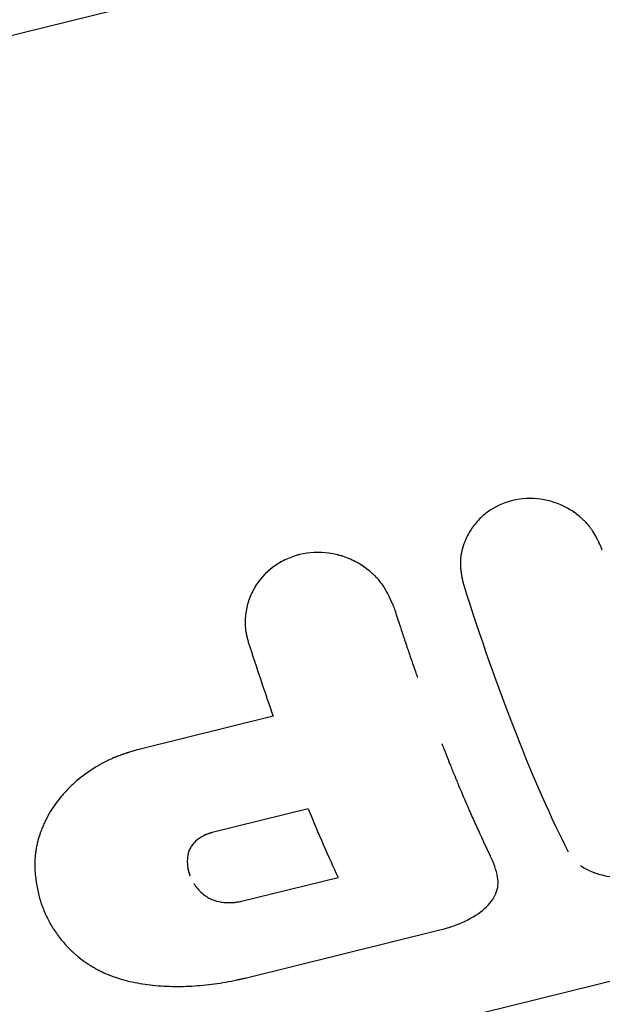
# Model space of a CAD drawing. Units: millimetres. Extents: x -7871 to 5051, y -5787 to 5929.
# Drawn here: x -5745 to -5723, y 1540 to 1578 of the extents above; entities that cross this region are included whole.
import ezdxf

# ---------------------------------------------------------------- set-up
doc = ezdxf.new("R2010")
doc.units = ezdxf.units.MM
doc.header["$LTSCALE"] = 20
doc.layers.add('2d', color=230, linetype='Continuous')

msp = doc.modelspace()

# ---------------------------------------------------------------- linework, layer by layer
at = {"layer": '2d'}
for p, q in [((-5816.475, 1560.373), (-5667.539, 1597.146)), ((-5781.283, 1526.354), (-5654.285, 1557.71)), ((-5728.136, 1557.039), (-5728.136, 1557.041)), ((-5736.544, 1554.76), (-5736.545, 1554.761)), ((-5735.452, 1551.26), (-5740.7, 1549.964)), ((-5734.083, 1547.64), (-5737.836, 1546.714)), ((-5736.685, 1544.038), (-5732.918, 1544.968)), ((-5726.672, 1544.83), (-5726.672, 1544.83)), ((-5736.547, 1541.036), (-5728.947, 1542.913))]:
    msp.add_line(p, q, dxfattribs=at)
for points, knots in [([(-5892.76, 886.552), (-5930.194, 960.615), (-5960.892, 1037.689), (-6014.223, 1218.073), (-6031.224, 1321.977), (-6036.253, 1522.368), (-6024.361, 1618.88), (-5971.946, 1793.427), (-5931.896, 1871.796), (-5828.483, 2000.044), (-5766.165, 2050.86), (-5626.751, 2121.057), (-5550.19, 2141.045), (-5393.939, 2150.232), (-5314.517, 2140.708), (-5235.564, 2118.296)], [4.790954, 4.790954, 4.790954, 4.790954, 5.040392, 5.040392, 5.368476, 5.368476, 5.695642, 5.695642, 6.01657, 6.01657, 6.323615, 6.323615, 6.623985, 6.623985, 6.912677, 6.912677, 6.912677, 6.912677]), ([(-5888.192, 1550.908), (-5884.658, 1579.392), (-5879.626, 1606.968), (-5868.785, 1651.413), (-5863.747, 1668.875), (-5852.336, 1702.926), (-5845.946, 1719.499), (-5831.935, 1751.431), (-5824.313, 1766.788), (-5808.006, 1796.031), (-5799.334, 1809.93), (-5780.491, 1837.027), (-5770.269, 1850.158), (-5748.6, 1875.069), (-5737.139, 1886.828), (-5713.169, 1908.765), (-5700.659, 1918.941), (-5674.806, 1937.573), (-5661.473, 1946.046), (-5641.899, 1956.939), (-5636.034, 1960.017), (-5630.09, 1962.953)], [5.5308889, 5.5308889, 5.5308889, 5.5308889, 5.6462759, 5.6462759, 5.7245741, 5.7245741, 5.8039799, 5.8039799, 5.8834971, 5.8834971, 5.9621569, 5.9621569, 6.0446072, 6.0446072, 6.1281528, 6.1281528, 6.2117426, 6.2117426, 6.2943651, 6.2943651, 6.3290218, 6.3290218, 6.3290218, 6.3290218]), ([(-5722.602, 1557.751), (-5722.626, 1557.805), (-5722.647, 1557.853), (-5722.674, 1557.914), (-5722.686, 1557.941), (-5722.699, 1557.969), (-5722.705, 1557.982), (-5722.707, 1557.988), (-5722.709, 1557.991), (-5722.709, 1557.992), (-5722.731, 1558.039), (-5722.761, 1558.103), (-5722.794, 1558.171), (-5722.811, 1558.203), (-5722.817, 1558.217), (-5722.822, 1558.226), (-5722.824, 1558.229), (-5722.872, 1558.321), (-5722.918, 1558.402), (-5722.99, 1558.514), (-5723.027, 1558.569), (-5723.064, 1558.619), (-5723.089, 1558.653), (-5723.101, 1558.668), (-5723.17, 1558.754), (-5723.26, 1558.854), (-5723.361, 1558.949), (-5723.43, 1559.012), (-5723.467, 1559.044), (-5723.645, 1559.189), (-5723.799, 1559.293), (-5724.296, 1559.569), (-5724.645, 1559.688), (-5725.382, 1559.791), (-5725.755, 1559.773), (-5726.468, 1559.597), (-5726.8, 1559.441), (-5727.236, 1559.119), (-5727.368, 1558.999), (-5727.604, 1558.736), (-5727.709, 1558.592), (-5727.844, 1558.361), (-5727.905, 1558.243), (-5727.957, 1558.122), (-5727.989, 1558.04), (-5728.004, 1558), (-5728.048, 1557.871), (-5728.084, 1557.743), (-5728.109, 1557.615), (-5728.123, 1557.53), (-5728.129, 1557.488), (-5728.138, 1557.401), (-5728.143, 1557.336), (-5728.144, 1557.271), (-5728.145, 1557.228), (-5728.145, 1557.205), (-5728.143, 1557.144), (-5728.14, 1557.082), (-5728.133, 1557.005), (-5728.129, 1556.971), (-5728.126, 1556.949), (-5728.125, 1556.935), (-5728.119, 1556.888), (-5728.11, 1556.827), (-5728.096, 1556.749), (-5728.089, 1556.709), (-5728.085, 1556.689), (-5728.083, 1556.68), (-5728.082, 1556.674), (-5728.081, 1556.67), (-5728.07, 1556.611), (-5728.052, 1556.525), (-5728.028, 1556.412)], [0, 0, 0, 0, 0.015625, 0.015625, 0.023438, 0.027344, 0.029297, 0.030273, 0.030273, 0.03125, 0.03125, 0.046875, 0.054688, 0.058594, 0.060547, 0.060547, 0.0625, 0.0625, 0.09375, 0.09375, 0.109375, 0.117188, 0.117188, 0.125, 0.125, 0.15625, 0.171875, 0.171875, 0.1875, 0.1875, 0.25, 0.25, 0.375, 0.375, 0.5, 0.5, 0.625, 0.625, 0.6875, 0.6875, 0.75, 0.75, 0.78125, 0.796875, 0.796875, 0.8125, 0.8125, 0.84375, 0.859375, 0.859375, 0.875, 0.875, 0.890625, 0.898438, 0.898438, 0.90625, 0.90625, 0.921875, 0.929688, 0.933594, 0.933594, 0.9375, 0.9375, 0.953125, 0.960938, 0.964844, 0.966797, 0.967773, 0.967773, 0.96875, 0.96875, 1, 1, 1, 1]), ([(-5722.602, 1557.751), (-5722.626, 1557.805), (-5722.647, 1557.853), (-5722.674, 1557.914), (-5722.682, 1557.932), (-5722.694, 1557.957), (-5722.697, 1557.965), (-5722.702, 1557.977), (-5722.704, 1557.981), (-5722.706, 1557.986), (-5722.707, 1557.988), (-5722.709, 1557.991), (-5722.709, 1557.992), (-5722.711, 1557.997), (-5722.713, 1558), (-5722.716, 1558.006), (-5722.717, 1558.008), (-5722.721, 1558.017), (-5722.723, 1558.022), (-5722.731, 1558.039), (-5722.736, 1558.049), (-5722.751, 1558.081), (-5722.761, 1558.102), (-5722.78, 1558.142), (-5722.789, 1558.161), (-5722.804, 1558.189), (-5722.808, 1558.199), (-5722.815, 1558.212), (-5722.817, 1558.217), (-5722.822, 1558.226), (-5722.824, 1558.229), (-5722.829, 1558.239), (-5722.832, 1558.245), (-5722.838, 1558.256), (-5722.841, 1558.261), (-5722.849, 1558.277), (-5722.855, 1558.288), (-5722.872, 1558.319), (-5722.884, 1558.34), (-5722.918, 1558.4), (-5722.942, 1558.439), (-5722.99, 1558.514), (-5723.014, 1558.55), (-5723.052, 1558.602), (-5723.064, 1558.619), (-5723.089, 1558.653), (-5723.101, 1558.668), (-5723.128, 1558.701), (-5723.143, 1558.719), (-5723.172, 1558.753), (-5723.186, 1558.77), (-5723.231, 1558.82), (-5723.262, 1558.853), (-5723.327, 1558.917), (-5723.361, 1558.949), (-5723.43, 1559.012), (-5723.467, 1559.043), (-5723.539, 1559.102), (-5723.575, 1559.13), (-5723.649, 1559.185), (-5723.687, 1559.212), (-5723.802, 1559.29), (-5723.882, 1559.339), (-5724.296, 1559.569), (-5724.645, 1559.688), (-5725.382, 1559.791), (-5725.755, 1559.773), (-5726.469, 1559.596), (-5726.8, 1559.441), (-5727.236, 1559.119), (-5727.368, 1558.999), (-5727.604, 1558.736), (-5727.709, 1558.592), (-5727.844, 1558.361), (-5727.885, 1558.282), (-5727.94, 1558.162), (-5727.957, 1558.122), (-5727.989, 1558.04), (-5728.005, 1557.999), (-5728.033, 1557.915), (-5728.047, 1557.871), (-5728.071, 1557.785), (-5728.082, 1557.743), (-5728.101, 1557.657), (-5728.109, 1557.615), (-5728.123, 1557.53), (-5728.129, 1557.488), (-5728.138, 1557.402), (-5728.141, 1557.357), (-5728.144, 1557.292), (-5728.144, 1557.271), (-5728.145, 1557.228), (-5728.145, 1557.206), (-5728.144, 1557.164), (-5728.143, 1557.144), (-5728.141, 1557.102), (-5728.139, 1557.081), (-5728.136, 1557.038), (-5728.134, 1557.016), (-5728.13, 1556.983), (-5728.129, 1556.971), (-5728.126, 1556.949), (-5728.125, 1556.936), (-5728.122, 1556.915), (-5728.121, 1556.907), (-5728.118, 1556.887), (-5728.117, 1556.877), (-5728.112, 1556.846), (-5728.109, 1556.825), (-5728.102, 1556.783), (-5728.098, 1556.76), (-5728.092, 1556.726), (-5728.09, 1556.715), (-5728.087, 1556.698), (-5728.086, 1556.692), (-5728.084, 1556.683), (-5728.083, 1556.68), (-5728.082, 1556.674), (-5728.082, 1556.67), (-5728.081, 1556.666), (-5728.08, 1556.665), (-5728.08, 1556.661), (-5728.079, 1556.659), (-5728.078, 1556.653), (-5728.077, 1556.649), (-5728.075, 1556.637), (-5728.073, 1556.629), (-5728.068, 1556.602), (-5728.064, 1556.583), (-5728.051, 1556.518), (-5728.04, 1556.469), (-5728.028, 1556.412)], [0, 0, 0, 0, 0.015625, 0.015625, 0.023438, 0.023438, 0.027344, 0.027344, 0.029297, 0.029297, 0.030273, 0.030273, 0.03125, 0.03125, 0.032227, 0.032227, 0.033203, 0.033203, 0.035156, 0.035156, 0.039062, 0.039062, 0.046875, 0.046875, 0.054688, 0.054688, 0.058594, 0.058594, 0.060547, 0.060547, 0.0625, 0.0625, 0.064453, 0.064453, 0.066406, 0.066406, 0.070312, 0.070312, 0.078125, 0.078125, 0.09375, 0.09375, 0.109375, 0.109375, 0.117188, 0.117188, 0.125, 0.125, 0.132812, 0.132812, 0.140625, 0.140625, 0.15625, 0.15625, 0.171875, 0.171875, 0.1875, 0.1875, 0.203125, 0.203125, 0.21875, 0.21875, 0.25, 0.25, 0.375, 0.375, 0.5, 0.5, 0.625, 0.625, 0.6875, 0.6875, 0.75, 0.75, 0.78125, 0.78125, 0.796875, 0.796875, 0.8125, 0.8125, 0.828125, 0.828125, 0.84375, 0.84375, 0.859375, 0.859375, 0.875, 0.875, 0.890625, 0.890625, 0.898438, 0.898438, 0.90625, 0.90625, 0.914062, 0.914062, 0.921875, 0.921875, 0.929688, 0.929688, 0.933594, 0.933594, 0.9375, 0.9375, 0.941406, 0.941406, 0.945312, 0.945312, 0.953125, 0.953125, 0.960938, 0.960938, 0.964844, 0.964844, 0.966797, 0.966797, 0.967773, 0.967773, 0.96875, 0.96875, 0.969727, 0.969727, 0.970703, 0.970703, 0.972656, 0.972656, 0.976562, 0.976562, 0.984375, 0.984375, 1, 1, 1, 1]), ([(-5730.751, 1555.555), (-5730.776, 1555.611), (-5730.798, 1555.661), (-5730.826, 1555.724), (-5730.839, 1555.753), (-5730.852, 1555.783), (-5730.858, 1555.796), (-5730.86, 1555.802), (-5730.862, 1555.805), (-5730.862, 1555.806), (-5730.885, 1555.856), (-5730.916, 1555.922), (-5730.951, 1555.993), (-5730.965, 1556.022), (-5730.975, 1556.041), (-5730.979, 1556.048), (-5731.007, 1556.103), (-5731.042, 1556.166), (-5731.076, 1556.225), (-5731.1, 1556.263), (-5731.11, 1556.281), (-5731.174, 1556.38), (-5731.229, 1556.457), (-5731.346, 1556.6), (-5731.441, 1556.704), (-5731.546, 1556.804), (-5731.619, 1556.869), (-5731.658, 1556.902), (-5731.845, 1557.055), (-5732.004, 1557.163), (-5732.522, 1557.451), (-5732.888, 1557.575), (-5733.661, 1557.683), (-5734.05, 1557.663), (-5734.795, 1557.48), (-5735.143, 1557.316), (-5735.748, 1556.869), (-5736.002, 1556.586), (-5736.28, 1556.109), (-5736.356, 1555.941), (-5736.442, 1555.68), (-5736.467, 1555.592), (-5736.506, 1555.413), (-5736.521, 1555.325), (-5736.543, 1555.14), (-5736.548, 1555.049), (-5736.55, 1554.867), (-5736.546, 1554.778), (-5736.532, 1554.641), (-5736.523, 1554.573), (-5736.509, 1554.495), (-5736.502, 1554.456), (-5736.498, 1554.44), (-5736.496, 1554.429), (-5736.494, 1554.421), (-5736.48, 1554.359), (-5736.457, 1554.271), (-5736.424, 1554.154)], [0, 0, 0, 0, 0.015625, 0.015625, 0.023438, 0.027344, 0.029297, 0.030273, 0.030273, 0.03125, 0.03125, 0.046875, 0.054688, 0.058594, 0.058594, 0.0625, 0.0625, 0.078125, 0.085938, 0.085938, 0.09375, 0.09375, 0.125, 0.125, 0.15625, 0.171875, 0.171875, 0.1875, 0.1875, 0.25, 0.25, 0.375, 0.375, 0.5, 0.5, 0.625, 0.625, 0.75, 0.75, 0.8125, 0.8125, 0.84375, 0.84375, 0.875, 0.875, 0.90625, 0.90625, 0.9375, 0.9375, 0.953125, 0.960937, 0.964844, 0.966797, 0.966797, 0.96875, 0.96875, 1, 1, 1, 1]), ([(-5730.751, 1555.555), (-5730.776, 1555.611), (-5730.798, 1555.661), (-5730.826, 1555.724), (-5730.834, 1555.744), (-5730.846, 1555.77), (-5730.85, 1555.779), (-5730.855, 1555.79), (-5730.857, 1555.794), (-5730.859, 1555.8), (-5730.86, 1555.802), (-5730.862, 1555.805), (-5730.862, 1555.807), (-5730.865, 1555.811), (-5730.866, 1555.815), (-5730.869, 1555.821), (-5730.87, 1555.823), (-5730.874, 1555.832), (-5730.877, 1555.838), (-5730.885, 1555.855), (-5730.89, 1555.866), (-5730.905, 1555.899), (-5730.916, 1555.921), (-5730.936, 1555.962), (-5730.946, 1555.983), (-5730.96, 1556.012), (-5730.965, 1556.022), (-5730.975, 1556.041), (-5730.979, 1556.049), (-5730.99, 1556.069), (-5730.996, 1556.081), (-5731.007, 1556.102), (-5731.013, 1556.113), (-5731.03, 1556.144), (-5731.042, 1556.165), (-5731.065, 1556.205), (-5731.076, 1556.225), (-5731.1, 1556.263), (-5731.111, 1556.281), (-5731.135, 1556.32), (-5731.149, 1556.34), (-5731.175, 1556.379), (-5731.188, 1556.398), (-5731.23, 1556.455), (-5731.258, 1556.492), (-5731.346, 1556.601), (-5731.409, 1556.67), (-5731.511, 1556.771), (-5731.546, 1556.804), (-5731.619, 1556.869), (-5731.657, 1556.902), (-5731.733, 1556.964), (-5731.771, 1556.993), (-5731.848, 1557.051), (-5731.888, 1557.079), (-5732.008, 1557.16), (-5732.091, 1557.211), (-5732.349, 1557.355), (-5732.527, 1557.434), (-5732.893, 1557.558), (-5733.081, 1557.602), (-5733.661, 1557.683), (-5734.05, 1557.663), (-5734.609, 1557.525), (-5734.788, 1557.462), (-5735.132, 1557.301), (-5735.294, 1557.204), (-5735.597, 1556.981), (-5735.735, 1556.855), (-5735.985, 1556.577), (-5736.094, 1556.427), (-5736.28, 1556.109), (-5736.355, 1555.942), (-5736.443, 1555.68), (-5736.467, 1555.592), (-5736.506, 1555.413), (-5736.521, 1555.324), (-5736.532, 1555.232)], [0, 0, 0, 0, 0.015625, 0.015625, 0.0234375, 0.0234375, 0.0273438, 0.0273438, 0.0292969, 0.0292969, 0.0302734, 0.0302734, 0.03125, 0.03125, 0.0322266, 0.0322266, 0.0332031, 0.0332031, 0.0351562, 0.0351562, 0.0390625, 0.0390625, 0.046875, 0.046875, 0.0546875, 0.0546875, 0.0585938, 0.0585938, 0.0625, 0.0625, 0.0664062, 0.0664062, 0.0703125, 0.0703125, 0.078125, 0.078125, 0.0859375, 0.0859375, 0.09375, 0.09375, 0.1015625, 0.1015625, 0.109375, 0.109375, 0.125, 0.125, 0.15625, 0.15625, 0.171875, 0.171875, 0.1875, 0.1875, 0.203125, 0.203125, 0.21875, 0.21875, 0.25, 0.25, 0.3125, 0.3125, 0.375, 0.375, 0.5, 0.5, 0.5625, 0.5625, 0.625, 0.625, 0.6875, 0.6875, 0.75, 0.75, 0.8125, 0.8125, 0.84375, 0.84375, 0.875, 0.875, 0.875, 0.875]), ([(-5728.028, 1556.412), (-5727.365, 1554.329), (-5726.674, 1552.369), (-5725.293, 1548.843), (-5724.602, 1547.278), (-5723.937, 1545.97)], [0, 0, 0, 0, 0.5, 0.5, 1, 1, 1, 1]), ([(-5730.751, 1555.555), (-5730.715, 1555.443), (-5730.659, 1555.268), (-5730.543, 1554.912), (-5730.5, 1554.778), (-5730.426, 1554.555), (-5730.4, 1554.477), (-5730.359, 1554.354), (-5730.345, 1554.313), (-5730.324, 1554.248), (-5730.317, 1554.227), (-5730.302, 1554.183), (-5730.295, 1554.162), (-5730.28, 1554.116), (-5730.272, 1554.092), (-5730.256, 1554.046), (-5730.249, 1554.024), (-5730.226, 1553.956), (-5730.211, 1553.913), (-5730.168, 1553.786), (-5730.141, 1553.706), (-5730.064, 1553.48), (-5730.019, 1553.348), (-5729.94, 1553.121), (-5729.907, 1553.026), (-5729.866, 1552.909), (-5729.854, 1552.875), (-5729.839, 1552.83), (-5729.834, 1552.816), (-5729.827, 1552.797), (-5729.825, 1552.791), (-5729.822, 1552.782), (-5729.821, 1552.779), (-5729.819, 1552.775), (-5729.819, 1552.774), (-5729.818, 1552.772), (-5729.818, 1552.771), (-5729.817, 1552.77), (-5729.817, 1552.769), (-5729.817, 1552.768)], [0, 0, 0, 0, 0.0625, 0.0625, 0.09375, 0.09375, 0.109375, 0.109375, 0.1171875, 0.1171875, 0.1210938, 0.1210938, 0.125, 0.125, 0.1289062, 0.1289062, 0.1328125, 0.1328125, 0.140625, 0.140625, 0.15625, 0.15625, 0.1875, 0.1875, 0.21875, 0.21875, 0.234375, 0.234375, 0.2421875, 0.2421875, 0.2460938, 0.2460938, 0.2480469, 0.2480469, 0.2490234, 0.2490234, 0.2495117, 0.2495117, 0.25, 0.25, 0.25, 0.25]), ([(-5736.549, 1554.958), (-5736.549, 1554.958), (-5736.549, 1554.958), (-5736.55, 1554.867), (-5736.546, 1554.777), (-5736.532, 1554.641), (-5736.526, 1554.596), (-5736.515, 1554.528), (-5736.511, 1554.506), (-5736.505, 1554.473), (-5736.503, 1554.462), (-5736.499, 1554.445), (-5736.498, 1554.44), (-5736.496, 1554.429), (-5736.494, 1554.422), (-5736.492, 1554.413), (-5736.492, 1554.41), (-5736.49, 1554.402), (-5736.489, 1554.398), (-5736.486, 1554.386), (-5736.484, 1554.377), (-5736.477, 1554.35), (-5736.472, 1554.329), (-5736.455, 1554.264), (-5736.441, 1554.213), (-5736.424, 1554.154)], [0.90624783, 0.90624783, 0.90624783, 0.90624783, 0.90625, 0.90625, 0.9375, 0.9375, 0.953125, 0.953125, 0.9609375, 0.9609375, 0.96484375, 0.96484375, 0.96679688, 0.96679688, 0.96875, 0.96875, 0.97070312, 0.97070312, 0.97265625, 0.97265625, 0.9765625, 0.9765625, 0.984375, 0.984375, 1, 1, 1, 1]), ([(-5728.865, 1550.185), (-5728.864, 1550.182), (-5728.864, 1550.181), (-5728.862, 1550.178), (-5728.862, 1550.177), (-5728.86, 1550.172), (-5728.859, 1550.169), (-5728.855, 1550.159), (-5728.852, 1550.152), (-5728.844, 1550.131), (-5728.838, 1550.116), (-5728.82, 1550.07), (-5728.807, 1550.035), (-5728.763, 1549.922), (-5728.728, 1549.834), (-5728.648, 1549.632), (-5728.603, 1549.519), (-5728.528, 1549.332), (-5728.502, 1549.266), (-5728.461, 1549.164), (-5728.446, 1549.129), (-5728.425, 1549.076), (-5728.417, 1549.058), (-5728.403, 1549.021), (-5728.395, 1549.004), (-5728.38, 1548.965), (-5728.372, 1548.945), (-5728.356, 1548.907), (-5728.348, 1548.888), (-5728.325, 1548.831), (-5728.31, 1548.795), (-5728.266, 1548.689), (-5728.239, 1548.622), (-5728.161, 1548.435), (-5728.115, 1548.326), (-5728.036, 1548.14), (-5728.003, 1548.062), (-5727.962, 1547.968), (-5727.95, 1547.94), (-5727.935, 1547.904), (-5727.93, 1547.893), (-5727.924, 1547.878), (-5727.922, 1547.873), (-5727.919, 1547.866), (-5727.918, 1547.864), (-5727.916, 1547.861), (-5727.916, 1547.86), (-5727.915, 1547.858), (-5727.915, 1547.857), (-5727.914, 1547.856), (-5727.914, 1547.856), (-5727.913, 1547.854), (-5727.913, 1547.852), (-5727.911, 1547.85), (-5727.911, 1547.848), (-5727.909, 1547.844), (-5727.908, 1547.841), (-5727.904, 1547.832), (-5727.902, 1547.827), (-5727.894, 1547.81), (-5727.889, 1547.798), (-5727.874, 1547.764), (-5727.865, 1547.741), (-5727.835, 1547.673), (-5727.815, 1547.628), (-5727.756, 1547.493), (-5727.717, 1547.404), (-5727.599, 1547.139), (-5727.521, 1546.965), (-5727.286, 1546.453), (-5727.131, 1546.124), (-5726.976, 1545.808)], [0.5, 0.5, 0.5, 0.5, 0.5009766, 0.5009766, 0.5019531, 0.5019531, 0.5039062, 0.5039062, 0.5078125, 0.5078125, 0.515625, 0.515625, 0.53125, 0.53125, 0.5625, 0.5625, 0.59375, 0.59375, 0.609375, 0.609375, 0.6171875, 0.6171875, 0.6210938, 0.6210938, 0.625, 0.625, 0.6289062, 0.6289062, 0.6328125, 0.6328125, 0.640625, 0.640625, 0.65625, 0.65625, 0.6875, 0.6875, 0.71875, 0.71875, 0.734375, 0.734375, 0.7421875, 0.7421875, 0.7460938, 0.7460938, 0.7480469, 0.7480469, 0.7490234, 0.7490234, 0.7495117, 0.7495117, 0.75, 0.75, 0.7504883, 0.7504883, 0.7509766, 0.7509766, 0.7519531, 0.7519531, 0.7539062, 0.7539062, 0.7578125, 0.7578125, 0.765625, 0.765625, 0.78125, 0.78125, 0.8125, 0.8125, 0.875, 0.875, 1, 1, 1, 1]), ([(-5740.7, 1549.964), (-5740.799, 1549.935), (-5740.929, 1549.896), (-5741.048, 1549.86), (-5741.099, 1549.844), (-5741.123, 1549.836), (-5741.133, 1549.833), (-5741.139, 1549.831), (-5741.14, 1549.831), (-5741.227, 1549.803), (-5741.343, 1549.764), (-5741.466, 1549.719), (-5741.516, 1549.7), (-5741.549, 1549.688), (-5741.563, 1549.682), (-5741.717, 1549.621), (-5741.852, 1549.56), (-5742.055, 1549.458), (-5742.156, 1549.404), (-5742.257, 1549.346), (-5742.325, 1549.307), (-5742.359, 1549.286), (-5742.653, 1549.106), (-5742.893, 1548.932), (-5743.225, 1548.65), (-5743.331, 1548.552), (-5743.532, 1548.35), (-5743.627, 1548.247), (-5743.901, 1547.92), (-5744.061, 1547.694), (-5744.266, 1547.342), (-5744.328, 1547.222), (-5744.412, 1547.04), (-5744.439, 1546.979), (-5744.49, 1546.856), (-5744.513, 1546.795), (-5744.581, 1546.604), (-5744.639, 1546.415), (-5744.682, 1546.229), (-5744.707, 1546.105), (-5744.717, 1546.045), (-5744.735, 1545.921), (-5744.746, 1545.827), (-5744.755, 1545.718), (-5744.757, 1545.663), (-5744.758, 1545.636), (-5744.759, 1545.624), (-5744.759, 1545.616), (-5744.759, 1545.611), (-5744.762, 1545.526), (-5744.761, 1545.402), (-5744.758, 1545.238)], [0, 0, 0, 0, 0.03125, 0.046875, 0.054688, 0.058594, 0.060547, 0.060547, 0.0625, 0.0625, 0.09375, 0.109375, 0.117188, 0.117188, 0.125, 0.125, 0.1875, 0.1875, 0.21875, 0.234375, 0.234375, 0.25, 0.25, 0.375, 0.375, 0.4375, 0.4375, 0.5, 0.5, 0.625, 0.625, 0.6875, 0.6875, 0.71875, 0.71875, 0.75, 0.75, 0.8125, 0.84375, 0.84375, 0.875, 0.875, 0.90625, 0.921875, 0.929687, 0.933594, 0.935547, 0.935547, 0.9375, 0.9375, 1, 1, 1, 1]), ([(-5740.7, 1549.964), (-5740.799, 1549.935), (-5740.886, 1549.909), (-5740.997, 1549.875), (-5741.031, 1549.865), (-5741.077, 1549.85), (-5741.092, 1549.846), (-5741.113, 1549.839), (-5741.12, 1549.837), (-5741.129, 1549.834), (-5741.133, 1549.833), (-5741.139, 1549.831), (-5741.141, 1549.83), (-5741.149, 1549.828), (-5741.155, 1549.826), (-5741.166, 1549.823), (-5741.171, 1549.821), (-5741.186, 1549.816), (-5741.196, 1549.813), (-5741.226, 1549.803), (-5741.245, 1549.797), (-5741.303, 1549.777), (-5741.34, 1549.764), (-5741.413, 1549.739), (-5741.448, 1549.726), (-5741.499, 1549.707), (-5741.516, 1549.7), (-5741.549, 1549.688), (-5741.564, 1549.682), (-5741.597, 1549.669), (-5741.615, 1549.662), (-5741.649, 1549.648), (-5741.666, 1549.641), (-5741.717, 1549.619), (-5741.751, 1549.604), (-5741.852, 1549.558), (-5741.92, 1549.526), (-5742.055, 1549.458), (-5742.123, 1549.422), (-5742.224, 1549.366), (-5742.257, 1549.346), (-5742.325, 1549.307), (-5742.359, 1549.287), (-5742.425, 1549.246), (-5742.457, 1549.226), (-5742.521, 1549.185), (-5742.552, 1549.165), (-5742.646, 1549.102), (-5742.708, 1549.059), (-5742.889, 1548.929), (-5743.004, 1548.838), (-5743.225, 1548.65), (-5743.331, 1548.552), (-5743.532, 1548.35), (-5743.627, 1548.246), (-5743.809, 1548.03), (-5743.896, 1547.918), (-5744.055, 1547.692), (-5744.129, 1547.576), (-5744.266, 1547.342), (-5744.328, 1547.222), (-5744.412, 1547.04), (-5744.439, 1546.979), (-5744.49, 1546.856), (-5744.513, 1546.794), (-5744.558, 1546.668), (-5744.58, 1546.604), (-5744.618, 1546.478), (-5744.636, 1546.416), (-5744.668, 1546.291), (-5744.682, 1546.229), (-5744.707, 1546.105), (-5744.717, 1546.044), (-5744.735, 1545.921), (-5744.743, 1545.858), (-5744.751, 1545.765), (-5744.753, 1545.734), (-5744.756, 1545.687), (-5744.757, 1545.671), (-5744.758, 1545.648), (-5744.758, 1545.64), (-5744.759, 1545.628), (-5744.759, 1545.624), (-5744.759, 1545.616), (-5744.759, 1545.612), (-5744.759, 1545.605), (-5744.76, 1545.603), (-5744.76, 1545.598), (-5744.76, 1545.595), (-5744.76, 1545.587), (-5744.76, 1545.581), (-5744.76, 1545.564), (-5744.761, 1545.552), (-5744.761, 1545.513), (-5744.761, 1545.485), (-5744.761, 1545.392), (-5744.76, 1545.32), (-5744.758, 1545.238)], [0, 0, 0, 0, 0.03125, 0.03125, 0.046875, 0.046875, 0.054688, 0.054688, 0.058594, 0.058594, 0.060547, 0.060547, 0.0625, 0.0625, 0.064453, 0.064453, 0.066406, 0.066406, 0.070312, 0.070312, 0.078125, 0.078125, 0.09375, 0.09375, 0.109375, 0.109375, 0.117188, 0.117188, 0.125, 0.125, 0.132812, 0.132812, 0.140625, 0.140625, 0.15625, 0.15625, 0.1875, 0.1875, 0.21875, 0.21875, 0.234375, 0.234375, 0.25, 0.25, 0.265625, 0.265625, 0.28125, 0.28125, 0.3125, 0.3125, 0.375, 0.375, 0.4375, 0.4375, 0.5, 0.5, 0.5625, 0.5625, 0.625, 0.625, 0.6875, 0.6875, 0.71875, 0.71875, 0.75, 0.75, 0.78125, 0.78125, 0.8125, 0.8125, 0.84375, 0.84375, 0.875, 0.875, 0.90625, 0.90625, 0.921875, 0.921875, 0.929688, 0.929688, 0.933594, 0.933594, 0.935547, 0.935547, 0.9375, 0.9375, 0.939453, 0.939453, 0.941406, 0.941406, 0.945312, 0.945312, 0.953125, 0.953125, 0.96875, 0.96875, 1, 1, 1, 1]), ([(-5737.836, 1546.714), (-5737.873, 1546.704), (-5737.924, 1546.689), (-5737.975, 1546.673), (-5737.995, 1546.666), (-5738.007, 1546.662), (-5738.012, 1546.66), (-5738.079, 1546.635), (-5738.134, 1546.61), (-5738.3, 1546.524), (-5738.398, 1546.455), (-5738.524, 1546.338), (-5738.562, 1546.297), (-5738.631, 1546.211), (-5738.66, 1546.168), (-5738.701, 1546.096), (-5738.719, 1546.06), (-5738.736, 1546.019), (-5738.744, 1545.999), (-5738.747, 1545.99), (-5738.749, 1545.985), (-5738.75, 1545.981), (-5738.762, 1545.947), (-5738.774, 1545.898), (-5738.788, 1545.833)], [0, 0, 0, 0, 0.0625, 0.09375, 0.109375, 0.109375, 0.125, 0.125, 0.25, 0.25, 0.5, 0.5, 0.625, 0.625, 0.75, 0.75, 0.8125, 0.84375, 0.859375, 0.867188, 0.867188, 0.875, 0.875, 1, 1, 1, 1]), ([(-5737.836, 1546.714), (-5737.899, 1546.697), (-5737.96, 1546.679), (-5738.079, 1546.635), (-5738.136, 1546.609), (-5738.3, 1546.524), (-5738.399, 1546.455), (-5738.489, 1546.371), (-5738.495, 1546.365), (-5738.501, 1546.359)], [0, 0, 0, 0, 0.125, 0.125, 0.25, 0.25, 0.5, 0.5, 0.5186175, 0.5186175, 0.5186175, 0.5186175]), ([(-5738.788, 1545.833), (-5738.791, 1545.808), (-5738.795, 1545.776), (-5738.798, 1545.747), (-5738.8, 1545.736), (-5738.8, 1545.73), (-5738.8, 1545.728), (-5738.804, 1545.689), (-5738.806, 1545.651), (-5738.808, 1545.541), (-5738.805, 1545.471), (-5738.796, 1545.399), (-5738.796, 1545.399), (-5738.796, 1545.399)], [0, 0, 0, 0, 0.03125, 0.046875, 0.0546875, 0.0546875, 0.0625, 0.0625, 0.125, 0.125, 0.25, 0.25, 0.2500034, 0.2500034, 0.2500034, 0.2500034]), ([(-5744.758, 1545.238), (-5744.746, 1545.121), (-5744.735, 1545.019), (-5744.719, 1544.889), (-5744.714, 1544.849), (-5744.707, 1544.795), (-5744.704, 1544.769), (-5744.7, 1544.742), (-5744.698, 1544.729), (-5744.697, 1544.723), (-5744.697, 1544.72), (-5744.696, 1544.719), (-5744.669, 1544.538), (-5744.634, 1544.37), (-5744.569, 1544.131), (-5744.532, 1544.011), (-5744.489, 1543.89), (-5744.459, 1543.809), (-5744.443, 1543.767), (-5744.363, 1543.568), (-5744.293, 1543.415), (-5744.137, 1543.121), (-5744.008, 1542.907), (-5743.859, 1542.701), (-5743.756, 1542.566), (-5743.703, 1542.501), (-5743.59, 1542.369), (-5743.533, 1542.305), (-5743.415, 1542.182), (-5743.354, 1542.122), (-5743.264, 1542.037), (-5743.217, 1541.994), (-5743.159, 1541.944), (-5743.13, 1541.919), (-5743.115, 1541.907), (-5743.108, 1541.901), (-5743.104, 1541.898), (-5743.101, 1541.895), (-5743.055, 1541.857), (-5742.988, 1541.802), (-5742.897, 1541.731)], [0, 0, 0, 0, 0.0625, 0.0625, 0.09375, 0.09375, 0.109375, 0.117188, 0.121094, 0.123047, 0.123047, 0.125, 0.125, 0.25, 0.25, 0.3125, 0.34375, 0.34375, 0.375, 0.375, 0.5, 0.5, 0.625, 0.6875, 0.6875, 0.75, 0.75, 0.8125, 0.8125, 0.875, 0.875, 0.90625, 0.921875, 0.929688, 0.933594, 0.935547, 0.935547, 0.9375, 0.9375, 1, 1, 1, 1]), ([(-5738.798, 1545.415), (-5738.797, 1545.41), (-5738.797, 1545.404), (-5738.781, 1545.27), (-5738.75, 1545.145), (-5738.703, 1545.024)], [0.2402624, 0.2402624, 0.2402624, 0.2402624, 0.25, 0.25, 0.4744261, 0.4744261, 0.4744261, 0.4744261]), ([(-5723.451, 1545.429), (-5723.425, 1545.411), (-5723.398, 1545.393), (-5723.24, 1545.293), (-5723.094, 1545.222), (-5722.936, 1545.162)], [0.2230435, 0.2230435, 0.2230435, 0.2230435, 0.25, 0.25, 0.3768692, 0.3768692, 0.3768692, 0.3768692]), ([(-5722.774, 1545.106), (-5722.667, 1545.073), (-5722.556, 1545.044), (-5722.082, 1544.946), (-5721.69, 1544.918), (-5720.88, 1544.95), (-5720.47, 1545.009), (-5720.078, 1545.105)], [0.4189296, 0.4189296, 0.4189296, 0.4189296, 0.5, 0.5, 0.75, 0.75, 1, 1, 1, 1]), ([(-5738.556, 1544.734), (-5738.548, 1544.721), (-5738.539, 1544.707), (-5738.509, 1544.663), (-5738.488, 1544.634), (-5738.444, 1544.576), (-5738.423, 1544.551), (-5738.402, 1544.526)], [0.6609941, 0.6609941, 0.6609941, 0.6609941, 0.6875, 0.6875, 0.75, 0.75, 0.8031408, 0.8031408, 0.8031408, 0.8031408]), ([(-5728.947, 1542.913), (-5728.589, 1543.001), (-5728.262, 1543.115), (-5727.662, 1543.4), (-5727.408, 1543.561), (-5726.994, 1543.929), (-5726.847, 1544.125), (-5726.671, 1544.544), (-5726.648, 1544.756), (-5726.69, 1544.973)], [0, 0, 0, 0, 0.25, 0.25, 0.5, 0.5, 0.75, 0.75, 1, 1, 1, 1]), ([(-5728.947, 1542.913), (-5728.589, 1543.001), (-5728.261, 1543.115), (-5727.662, 1543.4), (-5727.408, 1543.561), (-5726.994, 1543.929), (-5726.847, 1544.124), (-5726.671, 1544.544), (-5726.648, 1544.756), (-5726.69, 1544.973)], [0, 0, 0, 0, 0.25, 0.25, 0.5, 0.5, 0.75, 0.75, 1, 1, 1, 1]), ([(-5738.464, 1544.603), (-5738.419, 1544.544), (-5738.369, 1544.486), (-5738.259, 1544.378), (-5738.199, 1544.327), (-5738.138, 1544.275)], [0.7500199, 0.7500199, 0.7500199, 0.7500199, 0.875, 0.875, 1, 1, 1, 1]), ([(-5738.138, 1544.275), (-5738.124, 1544.264), (-5738.104, 1544.25), (-5738.086, 1544.236), (-5738.079, 1544.232), (-5738.075, 1544.228), (-5738.074, 1544.228), (-5738.049, 1544.211), (-5738.024, 1544.195), (-5737.948, 1544.152), (-5737.896, 1544.126), (-5737.727, 1544.057), (-5737.605, 1544.023), (-5737.413, 1543.993), (-5737.347, 1543.986), (-5737.215, 1543.979), (-5737.15, 1543.978), (-5737.044, 1543.983), (-5736.993, 1543.986), (-5736.936, 1543.993), (-5736.908, 1543.996), (-5736.897, 1543.998), (-5736.889, 1543.999), (-5736.884, 1544), (-5736.837, 1544.007), (-5736.772, 1544.02), (-5736.685, 1544.038)], [0, 0, 0, 0, 0.03125, 0.046875, 0.054688, 0.054688, 0.0625, 0.0625, 0.125, 0.125, 0.25, 0.25, 0.5, 0.5, 0.625, 0.625, 0.75, 0.75, 0.8125, 0.84375, 0.859375, 0.867187, 0.867187, 0.875, 0.875, 1, 1, 1, 1]), ([(-5737.865, 1544.113), (-5737.857, 1544.11), (-5737.849, 1544.107), (-5737.729, 1544.057), (-5737.607, 1544.024), (-5737.35, 1543.983), (-5737.216, 1543.976), (-5737.014, 1543.984), (-5736.947, 1543.99), (-5736.815, 1544.01), (-5736.75, 1544.024), (-5736.685, 1544.038)], [0.2320637, 0.2320637, 0.2320637, 0.2320637, 0.25, 0.25, 0.5, 0.5, 0.75, 0.75, 0.875, 0.875, 1, 1, 1, 1]), ([(-5742.897, 1541.731), (-5742.833, 1541.687), (-5742.777, 1541.649), (-5742.704, 1541.601), (-5742.671, 1541.579), (-5742.637, 1541.557), (-5742.621, 1541.547), (-5742.615, 1541.543), (-5742.611, 1541.54), (-5742.61, 1541.54), (-5742.552, 1541.503), (-5742.473, 1541.454), (-5742.386, 1541.404), (-5742.35, 1541.384), (-5742.327, 1541.371), (-5742.316, 1541.365), (-5742.202, 1541.304), (-5742.041, 1541.227), (-5741.865, 1541.156), (-5741.746, 1541.111), (-5741.683, 1541.089), (-5741.374, 1540.985), (-5741.119, 1540.917), (-5740.592, 1540.81), (-5740.323, 1540.771), (-5739.479, 1540.693), (-5738.891, 1540.695), (-5738.004, 1540.771), (-5737.711, 1540.808), (-5737.416, 1540.857)], [0, 0, 0, 0, 0.03125, 0.03125, 0.046875, 0.0546875, 0.0585937, 0.0605469, 0.0605469, 0.0625, 0.0625, 0.09375, 0.109375, 0.1171875, 0.1171875, 0.125, 0.125, 0.1875, 0.21875, 0.21875, 0.25, 0.25, 0.375, 0.375, 0.5, 0.5, 0.75, 0.75, 0.8747559, 0.8747559, 0.8747559, 0.8747559]), ([(-5742.897, 1541.731), (-5742.833, 1541.687), (-5742.777, 1541.649), (-5742.704, 1541.601), (-5742.682, 1541.586), (-5742.651, 1541.566), (-5742.642, 1541.56), (-5742.628, 1541.551), (-5742.624, 1541.548), (-5742.617, 1541.544), (-5742.615, 1541.543), (-5742.611, 1541.54), (-5742.609, 1541.539), (-5742.604, 1541.536), (-5742.6, 1541.533), (-5742.593, 1541.529), (-5742.59, 1541.527), (-5742.58, 1541.52), (-5742.573, 1541.516), (-5742.553, 1541.503), (-5742.539, 1541.495), (-5742.5, 1541.471), (-5742.474, 1541.455), (-5742.424, 1541.426), (-5742.399, 1541.411), (-5742.362, 1541.391), (-5742.35, 1541.384), (-5742.327, 1541.371), (-5742.315, 1541.365), (-5742.291, 1541.352), (-5742.278, 1541.345), (-5742.252, 1541.331), (-5742.239, 1541.325), (-5742.2, 1541.305), (-5742.173, 1541.292), (-5742.093, 1541.253), (-5742.037, 1541.228), (-5741.924, 1541.18), (-5741.865, 1541.156), (-5741.746, 1541.111), (-5741.684, 1541.089), (-5741.559, 1541.047), (-5741.497, 1541.027), (-5741.371, 1540.989), (-5741.308, 1540.971), (-5741.117, 1540.92), (-5740.987, 1540.89), (-5740.592, 1540.81), (-5740.322, 1540.771), (-5739.761, 1540.719), (-5739.474, 1540.706), (-5738.889, 1540.707), (-5738.595, 1540.721), (-5738.003, 1540.772), (-5737.709, 1540.809), (-5737.267, 1540.882), (-5737.122, 1540.909), (-5736.941, 1540.946), (-5736.905, 1540.954), (-5736.851, 1540.965), (-5736.833, 1540.969), (-5736.806, 1540.975), (-5736.797, 1540.977), (-5736.784, 1540.98), (-5736.779, 1540.981), (-5736.77, 1540.983), (-5736.765, 1540.984), (-5736.757, 1540.986), (-5736.755, 1540.987), (-5736.748, 1540.988), (-5736.744, 1540.989), (-5736.733, 1540.992), (-5736.726, 1540.994), (-5736.702, 1540.999), (-5736.686, 1541.003), (-5736.632, 1541.016), (-5736.592, 1541.025), (-5736.547, 1541.036)], [0, 0, 0, 0, 0.03125, 0.03125, 0.046875, 0.046875, 0.054688, 0.054688, 0.058594, 0.058594, 0.060547, 0.060547, 0.0625, 0.0625, 0.064453, 0.064453, 0.066406, 0.066406, 0.070312, 0.070312, 0.078125, 0.078125, 0.09375, 0.09375, 0.109375, 0.109375, 0.117188, 0.117188, 0.125, 0.125, 0.132812, 0.132812, 0.140625, 0.140625, 0.15625, 0.15625, 0.1875, 0.1875, 0.21875, 0.21875, 0.25, 0.25, 0.28125, 0.28125, 0.3125, 0.3125, 0.375, 0.375, 0.5, 0.5, 0.625, 0.625, 0.75, 0.75, 0.875, 0.875, 0.9375, 0.9375, 0.953125, 0.953125, 0.960938, 0.960938, 0.964844, 0.964844, 0.966797, 0.966797, 0.96875, 0.96875, 0.970703, 0.970703, 0.972656, 0.972656, 0.976562, 0.976562, 0.984375, 0.984375, 1, 1, 1, 1])]:
    msp.add_open_spline(points, degree=3, knots=knots, dxfattribs=at)
for points in [[(-5728.135, 1557.413), (-5728.135, 1557.413), (-5728.135, 1557.413), (-5728.135, 1557.412)], [(-5728.096, 1557.672), (-5728.096, 1557.672), (-5728.096, 1557.672), (-5728.096, 1557.672)], [(-5731.464, 1556.724), (-5731.464, 1556.724), (-5731.464, 1556.724), (-5731.464, 1556.724)], [(-5736.5, 1555.437), (-5736.5, 1555.437), (-5736.5, 1555.437), (-5736.5, 1555.437)], [(-5736.424, 1554.154), (-5736.105, 1553.158), (-5735.78, 1552.191), (-5735.452, 1551.26)], [(-5734.083, 1547.64), (-5733.692, 1546.679), (-5733.302, 1545.785), (-5732.918, 1544.968)], [(-5738.687, 1546.12), (-5738.713, 1546.074), (-5738.735, 1546.027), (-5738.751, 1545.979)], [(-5726.69, 1544.973), (-5726.744, 1545.249), (-5726.839, 1545.528), (-5726.976, 1545.808)], [(-5726.69, 1544.973), (-5726.744, 1545.249), (-5726.839, 1545.528), (-5726.976, 1545.808)], [(-5738.79, 1545.353), (-5738.775, 1545.251), (-5738.749, 1545.151), (-5738.714, 1545.054)], [(-5722.983, 1545.18), (-5722.908, 1545.15), (-5722.829, 1545.123), (-5722.748, 1545.098)]]:
    msp.add_open_spline(points, degree=3, dxfattribs=at)

doc.saveas('drawing.dxf')
